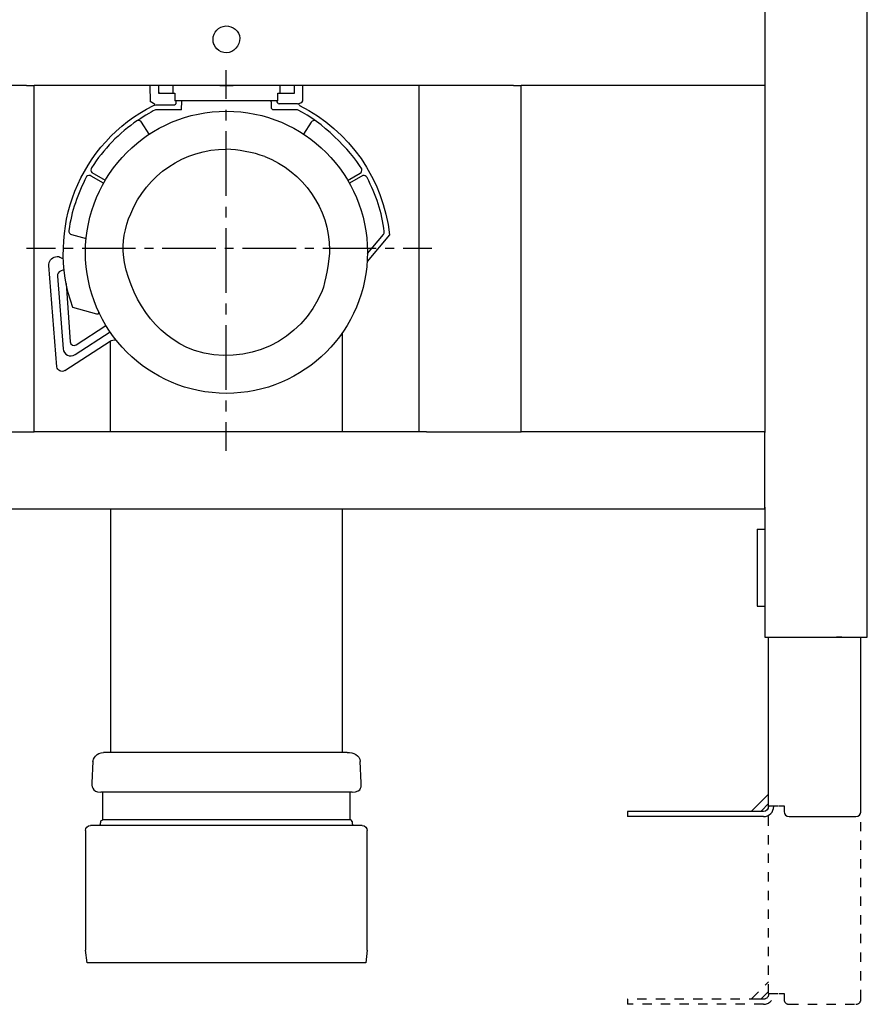
# Model space of a CAD drawing. Units: inches. Extents: x -145 to 355, y -475 to 773.
# Drawn here: x 24 to 355, y -475 to -92 of the extents above; entities that cross this region are included whole.
import ezdxf

# ---------------------------------------------------------------- set-up
doc = ezdxf.new("R2010")
doc.units = ezdxf.units.IN
doc.header["$MEASUREMENT"] = 0
for name, pattern in [('AI-Linetype-1', [7.270862, 3.635375, -3.635487]), ('AI-Linetype-10', [7.270862, 3.635375, -3.635487]), ('AI-Linetype-11', [7.270862, 3.635375, -3.635487]), ('AI-Linetype-12', [7.270862, 3.635375, -3.635487]), ('AI-Linetype-13', [7.270862, 3.635375, -3.635487]), ('AI-Linetype-14', [7.270862, 3.635375, -3.635487]), ('AI-Linetype-15', [7.270862, 3.635375, -3.635487]), ('AI-Linetype-16', [7.270862, 3.635375, -3.635487]), ('AI-Linetype-3', [7.270862, 3.635375, -3.635487]), ('AI-Linetype-33', [7.270862, 3.635375, -3.635487]), ('AI-Linetype-38', [6.955355, 3.477678, -3.477678]), ('AI-Linetype-39', [31.299252, 20.866219, -3.477678, 3.477678, -3.477678]), ('AI-Linetype-4', [7.270862, 3.635375, -3.635487]), ('AI-Linetype-40', [8.399328, 4.199664, -4.199664]), ('AI-Linetype-41', [37.797163, 25.198171, -4.199664, 4.199664, -4.199664]), ('AI-Linetype-5', [7.270862, 3.635375, -3.635487]), ('AI-Linetype-6', [7.270862, 3.635375, -3.635487]), ('AI-Linetype-7', [7.270862, 3.635375, -3.635487]), ('AI-Linetype-8', [7.270862, 3.635375, -3.635487]), ('AI-Linetype-9', [7.270862, 3.635375, -3.635487])]:
    doc.linetypes.add(name, pattern=pattern)
doc.layers.add('Ebene 1', color=7, linetype='Continuous')

# ---------------------------------------------------------------- blocks, each defined once
blk = doc.blocks.new('block 30')
at = {"layer": 'Ebene 1', "color": 250, "lineweight": 25}
blk.add_open_spline([(154.12, -404.11), (154.07, -403.87), (153.94, -403.5), (153.51, -403.5)], degree=3, dxfattribs=at)
blk = doc.blocks.new('block 31')
at = {"layer": 'Ebene 1', "color": 250, "lineweight": 25}
blk.add_lwpolyline([(153.51, -403.5), (56.93, -403.5)], dxfattribs=at)
blk = doc.blocks.new('block 32')
at = {"layer": 'Ebene 1', "color": 250, "lineweight": 25}
blk.add_open_spline([(152.23, -377.2), (154.55, -377.1), (157.27, -378.2), (157.27, -380.71)], degree=3, dxfattribs=at)
blk = doc.blocks.new('block 33')
at = {"layer": 'Ebene 1', "color": 250, "lineweight": 25}
blk.add_lwpolyline([(154.13, -392.7), (56.14, -392.7)], dxfattribs=at)
blk = doc.blocks.new('block 34')
at = {"layer": 'Ebene 1', "color": 250, "lineweight": 25}
blk.add_lwpolyline([(59.88, -252.2), (59.88, -216.79)], dxfattribs=at)
blk = doc.blocks.new('block 49')
at = {"layer": 'Ebene 1', "color": 250, "lineweight": 25}
blk.add_open_spline([(61.93, -216.45), (61.49, -216.53), (60.14, -216.64), (59.71, -216.79)], degree=3, dxfattribs=at)
blk = doc.blocks.new('block 50')
at = {"layer": 'Ebene 1', "color": 250, "lineweight": 25}
blk.add_lwpolyline([(138.21, -131.49), (135.23, -136.17)], dxfattribs=at)
blk = doc.blocks.new('block 51')
at = {"layer": 'Ebene 1', "color": 250, "lineweight": 25}
blk.add_lwpolyline([(152.34, -154.18), (157.24, -151.35)], dxfattribs=at)
blk = doc.blocks.new('block 52')
at = {"layer": 'Ebene 1', "color": 250, "lineweight": 25}
blk.add_lwpolyline([(52.64, -151.05), (57.77, -154.1)], dxfattribs=at)
blk = doc.blocks.new('block 53')
at = {"layer": 'Ebene 1', "color": 250, "lineweight": 25}
blk.add_lwpolyline([(158.35, -152.32), (153.08, -155.27)], dxfattribs=at)
blk = doc.blocks.new('block 63')
at = {"layer": 'Ebene 1', "color": 250, "lineweight": 25}
blk.add_open_spline([(100.25, -101.13), (100.02, -100.56), (99.9, -99.99), (99.88, -99.38)], degree=3, dxfattribs=at)
blk = doc.blocks.new('block 64')
at = {"layer": 'Ebene 1', "color": 250, "lineweight": 25}
blk.add_lwpolyline([(102.52, -117.2), (107.74, -117.2)], dxfattribs=at)
blk = doc.blocks.new('block 72')
at = {"layer": 'Ebene 1', "color": 250, "lineweight": 25}
blk.add_lwpolyline([(345.14, -332.2), (343.12, -332.2)], dxfattribs=at)
blk = doc.blocks.new('block 74')
at = {"layer": 'Ebene 1', "color": 250, "lineweight": 25}
blk.add_lwpolyline([(310.09, -399.91), (316.56, -393.44)], dxfattribs=at)
blk = doc.blocks.new('block 272')
at = {"layer": 'Ebene 1', "color": 250, "lineweight": 25}
blk.add_lwpolyline([(180.13, -252.2), (30.13, -252.2)], dxfattribs=at)
blk = doc.blocks.new('block 273')
at = {"layer": 'Ebene 1', "color": 250, "lineweight": 25}
blk.add_lwpolyline([(315.13, -252.2), (220.13, -252.2)], dxfattribs=at)
blk = doc.blocks.new('block 274')
at = {"layer": 'Ebene 1', "color": 250, "lineweight": 25}
blk.add_lwpolyline([(315.13, -256.2), (315.13, -252.48)], dxfattribs=at)
blk = doc.blocks.new('block 276')
at = {"layer": 'Ebene 1', "color": 250, "lineweight": 25}
blk.add_lwpolyline([(315.13, -278.2), (315.13, -256.2)], dxfattribs=at)
blk = doc.blocks.new('block 277')
at = {"layer": 'Ebene 1', "color": 250, "lineweight": 25}
blk.add_lwpolyline([(315.13, -281.92), (315.13, -278.2)], dxfattribs=at)
blk = doc.blocks.new('block 278')
at = {"layer": 'Ebene 1', "color": 250, "lineweight": 25}
blk.add_lwpolyline([(-104.87, -282.2), (315.13, -282.2)], dxfattribs=at)
blk = doc.blocks.new('block 281')
at = {"layer": 'Ebene 1', "color": 250, "lineweight": 25}
blk.add_open_spline([(105.13, -237.2), (74.75, -237.2), (50.13, -212.58), (50.13, -182.2), (50.13, -151.82), (74.75, -127.2), (105.13, -127.2)], degree=3, knots=[0, 0, 0, 0, 1, 1, 1, 2, 2, 2, 2], dxfattribs=at)
blk = doc.blocks.new('block 282')
at = {"layer": 'Ebene 1', "color": 250, "lineweight": 25}
blk.add_open_spline([(105.13, -127.2), (135.5, -127.2), (160.13, -151.82), (160.13, -182.2), (160.13, -212.58), (135.5, -237.2), (105.13, -237.2)], degree=3, knots=[0, 0, 0, 0, 1, 1, 1, 2, 2, 2, 2], dxfattribs=at)
blk = doc.blocks.new('block 283')
at = {"layer": 'Ebene 1', "color": 250, "lineweight": 25}
blk.add_lwpolyline([(50.78, -459.26), (50.2, -454.28)], dxfattribs=at)
blk = doc.blocks.new('block 284')
at = {"layer": 'Ebene 1', "color": 250, "lineweight": 25}
blk.add_lwpolyline([(160.06, -454.28), (159.48, -459.26)], dxfattribs=at)
blk = doc.blocks.new('block 285')
at = {"layer": 'Ebene 1', "color": 250, "lineweight": 25}
blk.add_lwpolyline([(152.23, -377.2), (57.21, -377.2)], dxfattribs=at)
blk = doc.blocks.new('block 286')
at = {"layer": 'Ebene 1', "color": 250, "lineweight": 25}
blk.add_open_spline([(52.99, -380.71), (53.03, -379.77), (54.46, -377.2), (57.21, -377.2)], degree=3, dxfattribs=at)
blk = doc.blocks.new('block 287')
at = {"layer": 'Ebene 1', "color": 250, "lineweight": 25}
blk.add_lwpolyline([(52.99, -380.71), (52.62, -389.11)], dxfattribs=at)
blk = doc.blocks.new('block 288')
at = {"layer": 'Ebene 1', "color": 250, "lineweight": 25}
blk.add_lwpolyline([(157.64, -389.11), (157.27, -380.71)], dxfattribs=at)
blk = doc.blocks.new('block 289')
at = {"layer": 'Ebene 1', "color": 250, "lineweight": 25}
blk.add_open_spline([(154.13, -392.7), (158.37, -392.7), (157.64, -389.78), (157.64, -389.2)], degree=3, dxfattribs=at)
blk = doc.blocks.new('block 290')
at = {"layer": 'Ebene 1', "color": 250, "lineweight": 25}
blk.add_open_spline([(52.62, -389.2), (52.62, -389.78), (52.62, -392.78), (55.94, -392.7)], degree=3, dxfattribs=at)
blk = doc.blocks.new('block 291')
at = {"layer": 'Ebene 1', "color": 250, "lineweight": 25}
blk.add_lwpolyline([(153.33, -403.5), (153.33, -392.7)], dxfattribs=at)
blk = doc.blocks.new('block 292')
at = {"layer": 'Ebene 1', "color": 250, "lineweight": 25}
blk.add_lwpolyline([(56.93, -403.5), (56.93, -392.9)], dxfattribs=at)
blk = doc.blocks.new('block 293')
at = {"layer": 'Ebene 1', "color": 250, "lineweight": 25}
blk.add_open_spline([(56.14, -404.1), (56.08, -403.86), (56.44, -403.53), (56.93, -403.5)], degree=3, dxfattribs=at)
blk = doc.blocks.new('block 294')
at = {"layer": 'Ebene 1', "color": 250, "lineweight": 25}
blk.add_open_spline([(55.75, -405.48), (56.02, -405.27), (56.14, -404.45), (56.14, -404.1)], degree=3, dxfattribs=at)
blk = doc.blocks.new('block 295')
at = {"layer": 'Ebene 1', "color": 250, "lineweight": 25}
blk.add_open_spline([(154.12, -404.11), (154.12, -404.48), (154.25, -405.3), (154.55, -405.51)], degree=3, dxfattribs=at)
blk = doc.blocks.new('block 296')
at = {"layer": 'Ebene 1', "color": 250, "lineweight": 25}
blk.add_lwpolyline([(158.13, -405.7), (52.13, -405.7)], dxfattribs=at)
blk = doc.blocks.new('block 297')
at = {"layer": 'Ebene 1', "color": 250, "lineweight": 25}
blk.add_open_spline([(50.13, -407.7), (50.13, -406.59), (51.02, -405.7), (52.13, -405.7)], degree=3, dxfattribs=at)
blk = doc.blocks.new('block 298')
at = {"layer": 'Ebene 1', "color": 250, "lineweight": 25}
blk.add_open_spline([(158.13, -405.7), (159.21, -405.69), (160.08, -406.62), (159.98, -407.7)], degree=3, dxfattribs=at)
blk = doc.blocks.new('block 299')
at = {"layer": 'Ebene 1', "color": 250, "lineweight": 25}
blk.add_lwpolyline([(160.06, -454.28), (159.98, -407.7)], dxfattribs=at)
blk = doc.blocks.new('block 300')
at = {"layer": 'Ebene 1', "color": 250, "lineweight": 25}
blk.add_lwpolyline([(50.13, -407.7), (50.2, -454.28)], dxfattribs=at)
blk = doc.blocks.new('block 301')
at = {"layer": 'Ebene 1', "color": 250, "lineweight": 25}
blk.add_lwpolyline([(150.38, -252.2), (150.38, -213.47)], dxfattribs=at)
blk = doc.blocks.new('block 302')
at = {"layer": 'Ebene 1', "color": 250, "lineweight": 25}
blk.add_lwpolyline([(150.38, -377.2), (150.38, -282.2)], dxfattribs=at)
blk = doc.blocks.new('block 303')
at = {"layer": 'Ebene 1', "color": 250, "lineweight": 25}
blk.add_lwpolyline([(59.88, -282.2), (59.88, -377.2)], dxfattribs=at)
blk = doc.blocks.new('block 321')
at = {"layer": 'Ebene 1', "color": 250, "lineweight": 25}
blk.add_open_spline([(42.07, -228.32), (40.8, -229.15), (39.1, -228.32), (38.98, -226.8)], degree=3, dxfattribs=at)
blk = doc.blocks.new('block 322')
at = {"layer": 'Ebene 1', "color": 250, "lineweight": 25}
blk.add_open_spline([(38.98, -226.8), (38.98, -226.8), (35.88, -187.34), (35.88, -187.34), (35.88, -187.34), (35.85, -186.65), (35.98, -186.24), (36.27, -185.38), (36.64, -184.8), (37.41, -184.33), (37.82, -184.02), (37.99, -184.01), (38.42, -183.92), (38.85, -183.83), (39.25, -183.82), (39.69, -183.89), (40.17, -184.11), (41.17, -184.59), (41.44, -184.8)], degree=3, knots=[0, 0, 0, 0, 1, 1, 1, 2, 2, 2, 3, 3, 3, 4, 4, 4, 5, 5, 5, 6, 6, 6, 6], dxfattribs=at)
blk = doc.blocks.new('block 323')
at = {"layer": 'Ebene 1', "color": 250, "lineweight": 25}
blk.add_lwpolyline([(42.07, -228.32), (59.71, -216.79)], dxfattribs=at)
blk = doc.blocks.new('block 324')
at = {"layer": 'Ebene 1', "color": 250, "lineweight": 25}
blk.add_lwpolyline([(138.54, -131.12), (138.21, -131.51)], dxfattribs=at)
blk = doc.blocks.new('block 325')
at = {"layer": 'Ebene 1', "color": 250, "lineweight": 25}
blk.add_lwpolyline([(78.64, -117.29), (78.64, -120.19)], dxfattribs=at)
blk = doc.blocks.new('block 326')
at = {"layer": 'Ebene 1', "color": 250, "lineweight": 25}
blk.add_lwpolyline([(79.08, -120.2), (78.63, -120.2)], dxfattribs=at)
blk = doc.blocks.new('block 327')
at = {"layer": 'Ebene 1', "color": 250, "lineweight": 25}
blk.add_lwpolyline([(79.08, -120.18), (83.2, -120.17)], dxfattribs=at)
blk = doc.blocks.new('block 328')
at = {"layer": 'Ebene 1', "color": 250, "lineweight": 25}
blk.add_open_spline([(78.64, -120.19), (78.72, -120.11), (78.79, -120.19), (78.86, -120.19), (78.93, -120.19), (79.01, -120.18), (79.08, -120.18)], degree=3, knots=[0, 0, 0, 0, 1, 1, 1, 2, 2, 2, 2], dxfattribs=at)
blk = doc.blocks.new('block 329')
at = {"layer": 'Ebene 1', "color": 250, "lineweight": 25}
blk.add_open_spline([(83.2, -120.17), (83.55, -120.17), (83.9, -120.17), (84.25, -120.17)], degree=3, dxfattribs=at)
blk = doc.blocks.new('block 330')
at = {"layer": 'Ebene 1', "color": 250, "lineweight": 25}
blk.add_lwpolyline([(85.04, -120.2), (85.04, -123.09)], dxfattribs=at)
blk = doc.blocks.new('block 331')
at = {"layer": 'Ebene 1', "color": 250, "lineweight": 25}
blk.add_lwpolyline([(84.26, -120.17), (85, -120.17)], dxfattribs=at)
blk = doc.blocks.new('block 332')
at = {"layer": 'Ebene 1', "color": 250, "lineweight": 25}
blk.add_lwpolyline([(125.22, -120.17), (125.99, -120.17)], dxfattribs=at)
blk = doc.blocks.new('block 333')
at = {"layer": 'Ebene 1', "color": 250, "lineweight": 25}
blk.add_lwpolyline([(127.07, -120.17), (131.17, -120.18)], dxfattribs=at)
blk = doc.blocks.new('block 334')
at = {"layer": 'Ebene 1', "color": 250, "lineweight": 25}
blk.add_open_spline([(126.01, -120.17), (126.36, -120.17), (126.7, -120.17), (127.05, -120.17)], degree=3, dxfattribs=at)
blk = doc.blocks.new('block 335')
at = {"layer": 'Ebene 1', "color": 250, "lineweight": 25}
blk.add_lwpolyline([(131.62, -120.19), (131.62, -117.26)], dxfattribs=at)
blk = doc.blocks.new('block 336')
at = {"layer": 'Ebene 1', "color": 250, "lineweight": 25}
blk.add_lwpolyline([(131.19, -120.2), (131.63, -120.2)], dxfattribs=at)
blk = doc.blocks.new('block 337')
at = {"layer": 'Ebene 1', "color": 250, "lineweight": 25}
blk.add_open_spline([(55.15, -205.6), (55.42, -205.98), (55.06, -206.49), (54.61, -206.37)], degree=3, dxfattribs=at)
blk = doc.blocks.new('block 338')
at = {"layer": 'Ebene 1', "color": 250, "lineweight": 25}
blk.add_lwpolyline([(125.22, -123.09), (85.04, -123.09)], dxfattribs=at)
blk = doc.blocks.new('block 339')
at = {"layer": 'Ebene 1', "color": 250, "lineweight": 25}
blk.add_lwpolyline([(125.22, -123.09), (125.22, -120.17)], dxfattribs=at)
blk = doc.blocks.new('block 340')
at = {"layer": 'Ebene 1', "color": 250, "lineweight": 25}
blk.add_open_spline([(124.73, -123.09), (124.73, -123.64), (125.17, -124.26), (125.73, -124.26)], degree=3, dxfattribs=at)
blk = doc.blocks.new('block 341')
at = {"layer": 'Ebene 1', "color": 250, "lineweight": 25}
blk.add_lwpolyline([(132.75, -124.26), (125.73, -124.26)], dxfattribs=at)
blk = doc.blocks.new('block 342')
at = {"layer": 'Ebene 1', "color": 250, "lineweight": 25}
blk.add_open_spline([(133.49, -124.66), (133.55, -124.76), (133.6, -124.86), (133.64, -124.97)], degree=3, dxfattribs=at)
blk = doc.blocks.new('block 343')
at = {"layer": 'Ebene 1', "color": 250, "lineweight": 25}
blk.add_open_spline([(133.49, -124.56), (133.16, -124.49), (133.19, -124.36), (132.86, -124.29)], degree=3, dxfattribs=at)
blk = doc.blocks.new('block 364')
at = {"layer": 'Ebene 1', "color": 250, "lineweight": 25}
blk.add_lwpolyline([(134.88, -123.14), (134.88, -117.2)], dxfattribs=at)
blk = doc.blocks.new('block 365')
at = {"layer": 'Ebene 1', "color": 250, "lineweight": 25}
blk.add_open_spline([(132.75, -124.26), (133.56, -124.38), (134.8, -123.55), (134.88, -123.14)], degree=3, dxfattribs=at)
blk = doc.blocks.new('block 379')
at = {"layer": 'Ebene 1', "color": 250, "lineweight": 25}
blk.add_lwpolyline([(75.53, -123.5), (75.38, -117.2)], dxfattribs=at)
blk = doc.blocks.new('block 380')
at = {"layer": 'Ebene 1', "color": 250, "lineweight": 25}
blk.add_open_spline([(77.32, -124.56), (77.18, -124.56), (75.63, -123.6), (75.53, -123.5)], degree=3, dxfattribs=at)
blk = doc.blocks.new('block 381')
at = {"layer": 'Ebene 1', "color": 250, "lineweight": 25}
blk.add_open_spline([(110.35, -98.7), (110.35, -101.59), (108.04, -104.44), (105.14, -104.45), (102.25, -104.46), (99.9, -102.13), (99.88, -99.24)], degree=3, knots=[0, 0, 0, 0, 1, 1, 1, 2, 2, 2, 2], dxfattribs=at)
blk = doc.blocks.new('block 382')
at = {"layer": 'Ebene 1', "color": 250, "lineweight": 25}
blk.add_open_spline([(99.88, -99.2), (99.88, -96.4), (102.08, -94.09), (104.88, -93.96), (107.68, -93.82), (110.09, -95.91), (110.35, -98.7)], degree=3, knots=[0, 0, 0, 0, 1, 1, 1, 2, 2, 2, 2], dxfattribs=at)
blk = doc.blocks.new('block 388')
at = {"layer": 'Ebene 1', "color": 250, "lineweight": 25}
blk.add_lwpolyline([(180.13, -117.2), (30.13, -117.2)], dxfattribs=at)
blk = doc.blocks.new('block 389')
at = {"layer": 'Ebene 1', "color": 250, "lineweight": 25}
blk.add_lwpolyline([(315.13, -117.2), (220.13, -117.2)], dxfattribs=at)
blk = doc.blocks.new('block 415')
at = {"layer": 'Ebene 1', "color": 250, "lineweight": 25}
blk.add_lwpolyline([(315.13, -281.61), (315.13, -332.2)], dxfattribs=at)
blk = doc.blocks.new('block 416')
at = {"layer": 'Ebene 1', "color": 250, "lineweight": 25}
blk.add_lwpolyline([(315.13, -61.44), (315.13, -252.48)], dxfattribs=at)
blk = doc.blocks.new('block 421')
at = {"layer": 'Ebene 1', "color": 250, "lineweight": 25}
blk.add_lwpolyline([(315.13, -332.2), (355.13, -332.2)], dxfattribs=at)
blk = doc.blocks.new('block 422')
at = {"layer": 'Ebene 1', "color": 250, "lineweight": 25}
blk.add_lwpolyline([(355.13, -332.2), (355.13, 747.8)], dxfattribs=at)
blk = doc.blocks.new('block 429')
at = {"layer": 'Ebene 1', "color": 250, "lineweight": 25}
blk.add_lwpolyline([(27.13, -252.2), (30.13, -252.2)], dxfattribs=at)
blk = doc.blocks.new('block 430')
at = {"layer": 'Ebene 1', "color": 250, "lineweight": 25}
blk.add_lwpolyline([(27.13, -117.2), (30.13, -117.2)], dxfattribs=at)
blk = doc.blocks.new('block 431')
at = {"layer": 'Ebene 1', "color": 250, "lineweight": 25}
blk.add_lwpolyline([(30.13, -252.2), (30.13, -117.2)], dxfattribs=at)
blk = doc.blocks.new('block 432')
at = {"layer": 'Ebene 1', "color": 250, "lineweight": 25}
blk.add_lwpolyline([(27.13, -117.2), (-6.87, -117.2)], dxfattribs=at)
blk = doc.blocks.new('block 436')
at = {"layer": 'Ebene 1', "color": 250, "lineweight": 25}
blk.add_lwpolyline([(-6.87, -252.2), (27.13, -252.2)], dxfattribs=at)
blk = doc.blocks.new('block 437')
at = {"layer": 'Ebene 1', "color": 250, "lineweight": 25}
blk.add_lwpolyline([(183.13, -117.2), (180.13, -117.2)], dxfattribs=at)
blk = doc.blocks.new('block 438')
at = {"layer": 'Ebene 1', "color": 250, "lineweight": 25}
blk.add_lwpolyline([(183.13, -252.2), (180.13, -252.2)], dxfattribs=at)
blk = doc.blocks.new('block 439')
at = {"layer": 'Ebene 1', "color": 250, "lineweight": 25}
blk.add_lwpolyline([(180.13, -117.2), (180.13, -252.2)], dxfattribs=at)
blk = doc.blocks.new('block 440')
at = {"layer": 'Ebene 1', "color": 250, "lineweight": 25}
blk.add_lwpolyline([(183.13, -252.2), (217.13, -252.2)], dxfattribs=at)
blk = doc.blocks.new('block 441')
at = {"layer": 'Ebene 1', "color": 250, "lineweight": 25}
blk.add_lwpolyline([(217.13, -252.2), (220.13, -252.2)], dxfattribs=at)
blk = doc.blocks.new('block 442')
at = {"layer": 'Ebene 1', "color": 250, "lineweight": 25}
blk.add_lwpolyline([(217.13, -117.2), (220.13, -117.2)], dxfattribs=at)
blk = doc.blocks.new('block 443')
at = {"layer": 'Ebene 1', "color": 250, "lineweight": 25}
blk.add_lwpolyline([(220.13, -252.2), (220.13, -117.2)], dxfattribs=at)
blk = doc.blocks.new('block 444')
at = {"layer": 'Ebene 1', "color": 250, "lineweight": 25}
blk.add_lwpolyline([(217.13, -117.2), (183.13, -117.2)], dxfattribs=at)
blk = doc.blocks.new('block 445')
at = {"layer": 'Ebene 1', "color": 250, "lineweight": 25}
blk.add_open_spline([(316.63, -398.2), (316.63, -399.3), (315.73, -400.2), (314.63, -400.2)], degree=3, dxfattribs=at)
blk = doc.blocks.new('block 446')
at = {"layer": 'Ebene 1', "color": 250, "lineweight": 25}
blk.add_lwpolyline([(261.63, -400.2), (261.63, -402.2)], dxfattribs=at)
blk = doc.blocks.new('block 447')
at = {"layer": 'Ebene 1', "color": 250, "lineweight": 25}
blk.add_lwpolyline([(314.63, -400.2), (312.63, -400.2)], dxfattribs=at)
blk = doc.blocks.new('block 448')
at = {"layer": 'Ebene 1', "color": 250, "lineweight": 25}
blk.add_open_spline([(314.63, -402.2), (316.84, -402.2), (318.63, -400.41), (318.63, -398.2)], degree=3, dxfattribs=at)
blk = doc.blocks.new('block 449')
at = {"layer": 'Ebene 1', "color": 250, "lineweight": 25}
blk.add_open_spline([(350.63, -402.2), (351.73, -402.2), (352.63, -401.3), (352.63, -400.2)], degree=3, dxfattribs=at)
blk = doc.blocks.new('block 450')
at = {"layer": 'Ebene 1', "color": 250, "lineweight": 25}
blk.add_open_spline([(322.63, -400.2), (322.63, -401.3), (323.52, -402.2), (324.63, -402.2)], degree=3, dxfattribs=at)
blk = doc.blocks.new('block 451')
at = {"layer": 'Ebene 1', "color": 250, "lineweight": 25}
blk.add_lwpolyline([(352.63, -400.2), (352.63, -332.2)], dxfattribs=at)
blk = doc.blocks.new('block 452')
at = {"layer": 'Ebene 1', "color": 250, "lineweight": 25}
blk.add_lwpolyline([(324.63, -402.2), (350.63, -402.2)], dxfattribs=at)
blk = doc.blocks.new('block 453')
at = {"layer": 'Ebene 1', "color": 250, "lineweight": 25}
blk.add_lwpolyline([(322.63, -398), (322.63, -400.2)], dxfattribs=at)
blk = doc.blocks.new('block 454')
at = {"layer": 'Ebene 1', "color": 250, "lineweight": 25}
blk.add_lwpolyline([(320.63, -398), (322.63, -398)], dxfattribs=at)
blk = doc.blocks.new('block 455')
at = {"layer": 'Ebene 1', "color": 250, "lineweight": 25}
blk.add_lwpolyline([(316.63, -398), (320.41, -398)], dxfattribs=at)
blk = doc.blocks.new('block 456')
at = {"layer": 'Ebene 1', "color": 250, "lineweight": 25}
blk.add_lwpolyline([(316.63, -398), (316.63, -332.2)], dxfattribs=at)
blk = doc.blocks.new('block 457')
at = {"layer": 'Ebene 1', "color": 250, "lineweight": 25}
blk.add_lwpolyline([(312.63, -400.2), (261.63, -400.2)], dxfattribs=at)
blk = doc.blocks.new('block 458')
at = {"layer": 'Ebene 1', "color": 250, "lineweight": 25}
blk.add_lwpolyline([(314.63, -402.2), (261.63, -402.2)], dxfattribs=at)
blk = doc.blocks.new('block 474')
at = {"layer": 'Ebene 1', "color": 250, "lineweight": 25}
blk.add_lwpolyline([(312.13, -320.2), (315.13, -320.2)], dxfattribs=at)
blk = doc.blocks.new('block 475')
at = {"layer": 'Ebene 1', "color": 250, "lineweight": 25}
blk.add_lwpolyline([(312.13, -290.2), (312.13, -320.2)], dxfattribs=at)
blk = doc.blocks.new('block 476')
at = {"layer": 'Ebene 1', "color": 250, "lineweight": 25}
blk.add_lwpolyline([(312.13, -290.2), (315.13, -290.2)], dxfattribs=at)
blk = doc.blocks.new('block 491')
at = {"layer": 'Ebene 1', "color": 250, "lineweight": 25}
blk.add_lwpolyline([(313.82, -399.91), (316.63, -397.1)], dxfattribs=at)
blk = doc.blocks.new('block 492')
at = {"layer": 'Ebene 1', "color": 6, "linetype": 'AI-Linetype-1', "lineweight": 25}
blk.add_lwpolyline([(310.09, -473.11), (316.56, -466.65)], dxfattribs=at)
blk = doc.blocks.new('block 494')
at = {"layer": 'Ebene 1', "color": 6, "linetype": 'AI-Linetype-3', "lineweight": 25}
blk.add_open_spline([(316.63, -471.4), (316.63, -472.51), (315.73, -473.4), (314.63, -473.4)], degree=3, dxfattribs=at)
blk = doc.blocks.new('block 495')
at = {"layer": 'Ebene 1', "color": 6, "linetype": 'AI-Linetype-4', "lineweight": 25}
blk.add_lwpolyline([(261.63, -473.4), (261.63, -475.4)], dxfattribs=at)
blk = doc.blocks.new('block 496')
at = {"layer": 'Ebene 1', "color": 6, "linetype": 'AI-Linetype-5', "lineweight": 25}
blk.add_lwpolyline([(314.63, -473.4), (312.63, -473.4)], dxfattribs=at)
blk = doc.blocks.new('block 497')
at = {"layer": 'Ebene 1', "color": 6, "linetype": 'AI-Linetype-6', "lineweight": 25}
blk.add_open_spline([(314.63, -475.4), (316.84, -475.4), (318.63, -473.61), (318.63, -471.4)], degree=3, dxfattribs=at)
blk = doc.blocks.new('block 498')
at = {"layer": 'Ebene 1', "color": 6, "linetype": 'AI-Linetype-7', "lineweight": 25}
blk.add_open_spline([(350.63, -475.4), (351.73, -475.4), (352.63, -474.51), (352.63, -473.4)], degree=3, dxfattribs=at)
blk = doc.blocks.new('block 499')
at = {"layer": 'Ebene 1', "color": 6, "linetype": 'AI-Linetype-8', "lineweight": 25}
blk.add_open_spline([(322.63, -473.4), (322.63, -474.51), (323.52, -475.4), (324.63, -475.4)], degree=3, dxfattribs=at)
blk = doc.blocks.new('block 500')
at = {"layer": 'Ebene 1', "color": 6, "linetype": 'AI-Linetype-9', "lineweight": 25}
blk.add_lwpolyline([(352.63, -473.4), (352.63, -396.37)], dxfattribs=at)
blk = doc.blocks.new('block 501')
at = {"layer": 'Ebene 1', "color": 6, "linetype": 'AI-Linetype-10', "lineweight": 25}
blk.add_lwpolyline([(324.63, -475.4), (350.63, -475.4)], dxfattribs=at)
blk = doc.blocks.new('block 502')
at = {"layer": 'Ebene 1', "color": 6, "linetype": 'AI-Linetype-11', "lineweight": 25}
blk.add_lwpolyline([(322.63, -471.2), (322.63, -473.4)], dxfattribs=at)
blk = doc.blocks.new('block 503')
at = {"layer": 'Ebene 1', "color": 6, "linetype": 'AI-Linetype-12', "lineweight": 25}
blk.add_lwpolyline([(320.63, -471.2), (322.63, -471.2)], dxfattribs=at)
blk = doc.blocks.new('block 504')
at = {"layer": 'Ebene 1', "color": 6, "linetype": 'AI-Linetype-13', "lineweight": 25}
blk.add_lwpolyline([(316.63, -471.2), (320.41, -471.2)], dxfattribs=at)
blk = doc.blocks.new('block 505')
at = {"layer": 'Ebene 1', "color": 6, "linetype": 'AI-Linetype-14', "lineweight": 25}
blk.add_lwpolyline([(316.63, -471.2), (316.63, -397.83)], dxfattribs=at)
blk = doc.blocks.new('block 506')
at = {"layer": 'Ebene 1', "color": 6, "linetype": 'AI-Linetype-15', "lineweight": 25}
blk.add_lwpolyline([(312.63, -473.4), (261.63, -473.4)], dxfattribs=at)
blk = doc.blocks.new('block 507')
at = {"layer": 'Ebene 1', "color": 6, "linetype": 'AI-Linetype-16', "lineweight": 25}
blk.add_lwpolyline([(314.63, -475.4), (261.63, -475.4)], dxfattribs=at)
blk = doc.blocks.new('block 524')
at = {"layer": 'Ebene 1', "color": 6, "linetype": 'AI-Linetype-33', "lineweight": 25}
blk.add_lwpolyline([(313.82, -473.12), (316.63, -470.31)], dxfattribs=at)
blk = doc.blocks.new('block 535')
at = {"layer": 'Ebene 1', "color": 250, "lineweight": 25}
blk.add_lwpolyline([(54.61, -206.37), (45.16, -203.76)], dxfattribs=at)
blk = doc.blocks.new('block 536')
at = {"layer": 'Ebene 1', "color": 250, "lineweight": 25}
blk.add_open_spline([(45.16, -203.76), (34.44, -173.32), (47.73, -139.36), (76.61, -124.97)], degree=3, dxfattribs=at)
blk = doc.blocks.new('block 537')
at = {"layer": 'Ebene 1', "color": 250, "lineweight": 25}
blk.add_open_spline([(76.61, -124.97), (76.9, -124.83), (77.18, -124.76), (77.49, -124.76)], degree=3, dxfattribs=at)
blk = doc.blocks.new('block 538')
at = {"layer": 'Ebene 1', "color": 250, "lineweight": 25}
blk.add_lwpolyline([(77.51, -124.76), (84.53, -124.76)], dxfattribs=at)
blk = doc.blocks.new('block 539')
at = {"layer": 'Ebene 1', "color": 250, "lineweight": 25}
blk.add_open_spline([(84.53, -124.76), (85.08, -124.76), (85.53, -124.31), (85.53, -123.76)], degree=3, dxfattribs=at)
blk = doc.blocks.new('block 540')
at = {"layer": 'Ebene 1', "color": 250, "lineweight": 25}
blk.add_lwpolyline([(85.53, -123.76), (85.53, -123.1)], dxfattribs=at)
blk = doc.blocks.new('block 541')
at = {"layer": 'Ebene 1', "color": 250, "lineweight": 25}
blk.add_lwpolyline([(87.55, -123.09), (87.5, -126.61)], dxfattribs=at)
blk = doc.blocks.new('block 542')
at = {"layer": 'Ebene 1', "color": 250, "lineweight": 25}
blk.add_lwpolyline([(87.53, -126.61), (77.83, -126.61)], dxfattribs=at)
blk = doc.blocks.new('block 543')
at = {"layer": 'Ebene 1', "color": 250, "lineweight": 25}
blk.add_open_spline([(77.83, -126.61), (77.58, -126.61), (77.37, -126.66), (77.15, -126.77)], degree=3, dxfattribs=at)
blk = doc.blocks.new('block 544')
at = {"layer": 'Ebene 1', "color": 250, "lineweight": 25}
blk.add_open_spline([(77.15, -126.77), (75.96, -127.37), (71.5, -130.17), (70.36, -130.85)], degree=3, dxfattribs=at)
blk = doc.blocks.new('block 545')
at = {"layer": 'Ebene 1', "color": 250, "lineweight": 25}
blk.add_open_spline([(133.11, -126.77), (132.89, -126.66), (132.67, -126.61), (132.43, -126.61)], degree=3, dxfattribs=at)
blk = doc.blocks.new('block 546')
at = {"layer": 'Ebene 1', "color": 250, "lineweight": 25}
blk.add_lwpolyline([(132.43, -126.61), (123.25, -126.61)], dxfattribs=at)
blk = doc.blocks.new('block 547')
at = {"layer": 'Ebene 1', "color": 250, "lineweight": 25}
blk.add_open_spline([(123.25, -126.61), (122.97, -126.61), (122.75, -126.38), (122.75, -126.11)], degree=3, dxfattribs=at)
blk = doc.blocks.new('block 548')
at = {"layer": 'Ebene 1', "color": 250, "lineweight": 25}
blk.add_lwpolyline([(122.75, -126.11), (122.75, -124.11)], dxfattribs=at)
blk = doc.blocks.new('block 549')
at = {"layer": 'Ebene 1', "color": 250, "lineweight": 25}
blk.add_open_spline([(122.75, -124.11), (122.75, -123.85), (122.69, -123.63), (122.57, -123.4)], degree=3, dxfattribs=at)
blk = doc.blocks.new('block 550')
at = {"layer": 'Ebene 1', "color": 250, "lineweight": 25}
blk.add_open_spline([(133.64, -124.97), (153.16, -134.69), (166.38, -153.69), (168.71, -175.38)], degree=3, dxfattribs=at)
blk = doc.blocks.new('block 551')
at = {"layer": 'Ebene 1', "color": 250, "lineweight": 25}
blk.add_lwpolyline([(168.71, -175.38), (160.01, -185.74)], dxfattribs=at)
blk = doc.blocks.new('block 552')
at = {"layer": 'Ebene 1', "color": 250, "lineweight": 25}
blk.add_lwpolyline([(160.13, -182.61), (166.36, -175.3)], dxfattribs=at)
blk = doc.blocks.new('block 553')
at = {"layer": 'Ebene 1', "color": 250, "lineweight": 25}
blk.add_open_spline([(166.36, -175.3), (166.66, -174.94), (166.75, -174.6), (166.69, -174.14)], degree=3, dxfattribs=at)
blk = doc.blocks.new('block 554')
at = {"layer": 'Ebene 1', "color": 250, "lineweight": 25}
blk.add_open_spline([(166.69, -174.14), (165.71, -166.6), (163.53, -159.8), (159.97, -153.09)], degree=3, dxfattribs=at)
blk = doc.blocks.new('block 555')
at = {"layer": 'Ebene 1', "color": 250, "lineweight": 25}
blk.add_open_spline([(159.97, -153.09), (159.66, -152.5), (159, -152.19), (158.35, -152.32)], degree=3, dxfattribs=at)
blk = doc.blocks.new('block 556')
at = {"layer": 'Ebene 1', "color": 250, "lineweight": 25}
blk.add_lwpolyline([(75.02, -136.17), (72.04, -131.48)], dxfattribs=at)
blk = doc.blocks.new('block 557')
at = {"layer": 'Ebene 1', "color": 250, "lineweight": 25}
blk.add_open_spline([(72.04, -131.48), (71.68, -130.92), (71, -130.66), (70.36, -130.85)], degree=3, dxfattribs=at)
blk = doc.blocks.new('block 558')
at = {"layer": 'Ebene 1', "color": 250, "lineweight": 25}
blk.add_open_spline([(70.36, -130.85), (63.36, -135.66), (57, -142.06), (52.5, -149.26)], degree=3, dxfattribs=at)
blk = doc.blocks.new('block 559')
at = {"layer": 'Ebene 1', "color": 250, "lineweight": 25}
blk.add_open_spline([(52.5, -149.26), (52.14, -149.82), (52.2, -150.55), (52.64, -151.05)], degree=3, dxfattribs=at)
blk = doc.blocks.new('block 560')
at = {"layer": 'Ebene 1', "color": 250, "lineweight": 25}
blk.add_lwpolyline([(57.17, -155.27), (52.36, -152.49)], dxfattribs=at)
blk = doc.blocks.new('block 561')
at = {"layer": 'Ebene 1', "color": 250, "lineweight": 25}
blk.add_open_spline([(52.36, -152.49), (51.78, -152.16), (51.06, -152.25), (50.57, -152.71)], degree=3, dxfattribs=at)
blk = doc.blocks.new('block 562')
at = {"layer": 'Ebene 1', "color": 250, "lineweight": 25}
blk.add_open_spline([(50.57, -152.71), (47.09, -159.26), (44.65, -166.3), (43.63, -173.66)], degree=3, dxfattribs=at)
blk = doc.blocks.new('block 563')
at = {"layer": 'Ebene 1', "color": 250, "lineweight": 25}
blk.add_open_spline([(43.63, -173.66), (43.52, -174.41), (43.99, -175.12), (44.72, -175.31)], degree=3, dxfattribs=at)
blk = doc.blocks.new('block 564')
at = {"layer": 'Ebene 1', "color": 250, "lineweight": 25}
blk.add_lwpolyline([(44.72, -175.31), (50.39, -176.83)], dxfattribs=at)
blk = doc.blocks.new('block 565')
at = {"layer": 'Ebene 1', "color": 250, "lineweight": 25}
blk.add_open_spline([(157.24, -151.35), (157.81, -151.02), (158.1, -150.35), (157.95, -149.7)], degree=3, dxfattribs=at)
blk = doc.blocks.new('block 566')
at = {"layer": 'Ebene 1', "color": 250, "lineweight": 25}
blk.add_open_spline([(157.95, -149.7), (153.44, -142.51), (142.26, -131.04), (133.11, -126.77)], degree=3, dxfattribs=at)
blk = doc.blocks.new('block 567')
at = {"layer": 'Ebene 1', "color": 250, "lineweight": 25}
blk.add_open_spline([(140.11, -131.06), (139.56, -130.69), (139.06, -130.71), (138.54, -131.12)], degree=3, dxfattribs=at)
blk = doc.blocks.new('block 568')
at = {"layer": 'Ebene 1', "color": 250, "lineweight": 25}
blk.add_open_spline([(165.12, -160.07), (165.21, -160.33), (165.31, -160.58), (165.4, -160.84)], degree=3, dxfattribs=at)
blk = doc.blocks.new('block 569')
at = {"layer": 'Ebene 1', "color": 250, "lineweight": 25}
blk.add_lwpolyline([(125.99, -117.24), (125.99, -120.17)], dxfattribs=at)
blk = doc.blocks.new('block 570')
at = {"layer": 'Ebene 1', "color": 250, "lineweight": 25}
blk.add_lwpolyline([(84.26, -117.23), (84.26, -120.17)], dxfattribs=at)
blk = doc.blocks.new('block 571')
at = {"layer": 'Ebene 1', "color": 250, "lineweight": 25}
blk.add_lwpolyline([(41.55, -189), (40.38, -189.54)], dxfattribs=at)
blk = doc.blocks.new('block 572')
at = {"layer": 'Ebene 1', "color": 250, "lineweight": 25}
blk.add_open_spline([(40.38, -189.54), (39.61, -189.88), (39.15, -190.67), (39.21, -191.51)], degree=3, dxfattribs=at)
blk = doc.blocks.new('block 573')
at = {"layer": 'Ebene 1', "color": 250, "lineweight": 25}
blk.add_lwpolyline([(39.21, -191.51), (41.44, -219.84)], dxfattribs=at)
blk = doc.blocks.new('block 574')
at = {"layer": 'Ebene 1', "color": 250, "lineweight": 25}
blk.add_open_spline([(41.44, -219.84), (41.62, -222.11), (44.16, -223.36), (46.07, -222.11)], degree=3, dxfattribs=at)
blk = doc.blocks.new('block 575')
at = {"layer": 'Ebene 1', "color": 250, "lineweight": 25}
blk.add_lwpolyline([(46.07, -222.11), (59.74, -213.15)], dxfattribs=at)
blk = doc.blocks.new('block 576')
at = {"layer": 'Ebene 1', "color": 250, "lineweight": 25}
blk.add_lwpolyline([(42.62, -194.39), (44.2, -217.13)], dxfattribs=at)
blk = doc.blocks.new('block 577')
at = {"layer": 'Ebene 1', "color": 250, "lineweight": 25}
blk.add_open_spline([(44.2, -217.13), (44.29, -218.27), (45.57, -218.89), (46.52, -218.27)], degree=3, dxfattribs=at)
blk = doc.blocks.new('block 578')
at = {"layer": 'Ebene 1', "color": 250, "lineweight": 25}
blk.add_lwpolyline([(46.52, -218.27), (58.08, -210.69)], dxfattribs=at)
blk = doc.blocks.new('block 614')
at = {"layer": 'Ebene 1', "color": 250, "lineweight": 25}
blk.add_lwpolyline([(159.48, -459.26), (50.78, -459.26)], dxfattribs=at)
blk = doc.blocks.new('block 615')
at = {"layer": 'Ebene 1', "color": 250, "lineweight": 25}
blk.add_open_spline([(120.09, -144.86), (115.43, -143.22), (109.45, -142.12), (105.14, -141.97)], degree=3, dxfattribs=at)
blk = doc.blocks.new('block 616')
at = {"layer": 'Ebene 1', "color": 250, "lineweight": 25}
blk.add_open_spline([(92.6, -220.43), (76.92, -214.79), (66.97, -199.11), (64.91, -183.16), (64.41, -179.29), (65.36, -172.07), (67.79, -167.24), (73.9, -151.98), (88.69, -141.97), (105.13, -141.97)], degree=3, knots=[0, 0, 0, 0, 1, 1, 1, 2, 2, 2, 3, 3, 3, 3], dxfattribs=at)
blk = doc.blocks.new('block 617')
at = {"layer": 'Ebene 1', "color": 250, "lineweight": 25}
blk.add_open_spline([(120.09, -144.86), (135.03, -150.84), (145.33, -165.15), (145.34, -181.24), (145.35, -184.14), (143.67, -194.47), (142.47, -197.17), (134.57, -216.86), (112.75, -227.03), (92.6, -220.43)], degree=3, knots=[0, 0, 0, 0, 1, 1, 1, 2, 2, 2, 3, 3, 3, 3], dxfattribs=at)
blk = doc.blocks.new('block 1081')
at = {"layer": 'Ebene 1', "color": 4, "lineweight": 25}
for points in [[(27.13, -180.56), (38.38, -180.56)], [(174.01, -180.56), (185.26, -180.56)]]:
    blk.add_lwpolyline(points, dxfattribs=at)
at = {"layer": 'Ebene 1', "color": 4, "linetype": 'AI-Linetype-38', "lineweight": 25}
blk.add_lwpolyline([(41.86, -180.56), (47.07, -180.56)], dxfattribs=at)
at = {"layer": 'Ebene 1', "color": 4, "linetype": 'AI-Linetype-39', "lineweight": 25}
blk.add_lwpolyline([(48.81, -180.56), (172.27, -180.56)], dxfattribs=at)
blk = doc.blocks.new('block 1080')
at = {"layer": 'Ebene 1'}
blk.add_blockref('block 1081', (0, 0), dxfattribs=at)
blk = doc.blocks.new('block 1079')
at = {"layer": 'Ebene 1'}
blk.add_blockref('block 1080', (0, 0), dxfattribs=at)
blk = doc.blocks.new('block 1084')
at = {"layer": 'Ebene 1', "color": 4, "lineweight": 25}
for points in [[(105, -122.42), (105, -111.17)], [(105, -259.66), (105, -248.41)]]:
    blk.add_lwpolyline(points, dxfattribs=at)
at = {"layer": 'Ebene 1', "color": 4, "linetype": 'AI-Linetype-41', "lineweight": 25}
blk.add_lwpolyline([(105, -235.81), (105, -124.52)], dxfattribs=at)
at = {"layer": 'Ebene 1', "color": 4, "linetype": 'AI-Linetype-40', "lineweight": 25}
blk.add_lwpolyline([(105, -244.21), (105, -237.91)], dxfattribs=at)
blk = doc.blocks.new('block 1083')
at = {"layer": 'Ebene 1'}
blk.add_blockref('block 1084', (0, 0), dxfattribs=at)
blk = doc.blocks.new('block 1082')
at = {"layer": 'Ebene 1'}
blk.add_blockref('block 1083', (0, 0), dxfattribs=at)

msp = doc.modelspace()

# ---------------------------------------------------------------- block references
at = {"layer": 'Ebene 1'}
for name in ['block 422', 'block 416', 'block 382', 'block 381', 'block 63', 'block 1082', 'block 432', 'block 430', 'block 388', 'block 431', 'block 379', 'block 325', 'block 570', 'block 64', 'block 569', 'block 335', 'block 364', 'block 437', 'block 439', 'block 444', 'block 442', 'block 389', 'block 443', 'block 326', 'block 328', 'block 327', 'block 329', 'block 331', 'block 330', 'block 332', 'block 339', 'block 334', 'block 333', 'block 336', 'block 536', 'block 380', 'block 537', 'block 543', 'block 538', 'block 542', 'block 539', 'block 338', 'block 540', 'block 541', 'block 549', 'block 548', 'block 547', 'block 546', 'block 340', 'block 341', 'block 545', 'block 365', 'block 343', 'block 342', 'block 550', 'block 281', 'block 544', 'block 282', 'block 566', 'block 558', 'block 557', 'block 556', 'block 50', 'block 324', 'block 567', 'block 616', 'block 615', 'block 617', 'block 559', 'block 565', 'block 562', 'block 561', 'block 560', 'block 52', 'block 51', 'block 53', 'block 555', 'block 554', 'block 568', 'block 563', 'block 564', 'block 551', 'block 552', 'block 553', 'block 1079', 'block 322', 'block 572', 'block 573', 'block 571', 'block 576', 'block 535', 'block 337', 'block 578', 'block 575', 'block 301', 'block 323', 'block 577', 'block 49', 'block 34', 'block 574', 'block 321', 'block 436', 'block 429', 'block 272', 'block 438', 'block 440', 'block 441', 'block 273', 'block 274', 'block 276', 'block 277', 'block 278', 'block 303', 'block 302', 'block 415', 'block 475', 'block 476', 'block 474', 'block 421', 'block 456', 'block 72', 'block 451', 'block 286', 'block 285', 'block 32', 'block 287', 'block 288', 'block 290', 'block 289', 'block 33', 'block 292', 'block 291', 'block 74', 'block 491', 'block 445', 'block 448', 'block 505', 'block 455', 'block 454', 'block 453', 'block 500', 'block 446', 'block 457', 'block 458', 'block 447', 'block 450', 'block 452', 'block 449', 'block 297', 'block 296', 'block 294', 'block 293', 'block 31', 'block 30', 'block 295', 'block 298', 'block 300', 'block 299', 'block 283', 'block 284', 'block 614', 'block 492', 'block 524', 'block 494', 'block 497', 'block 504', 'block 503', 'block 502', 'block 495', 'block 506', 'block 507', 'block 496', 'block 499', 'block 501', 'block 498']:
    msp.add_blockref(name, (0, 0), dxfattribs=at)

doc.saveas('drawing.dxf')
